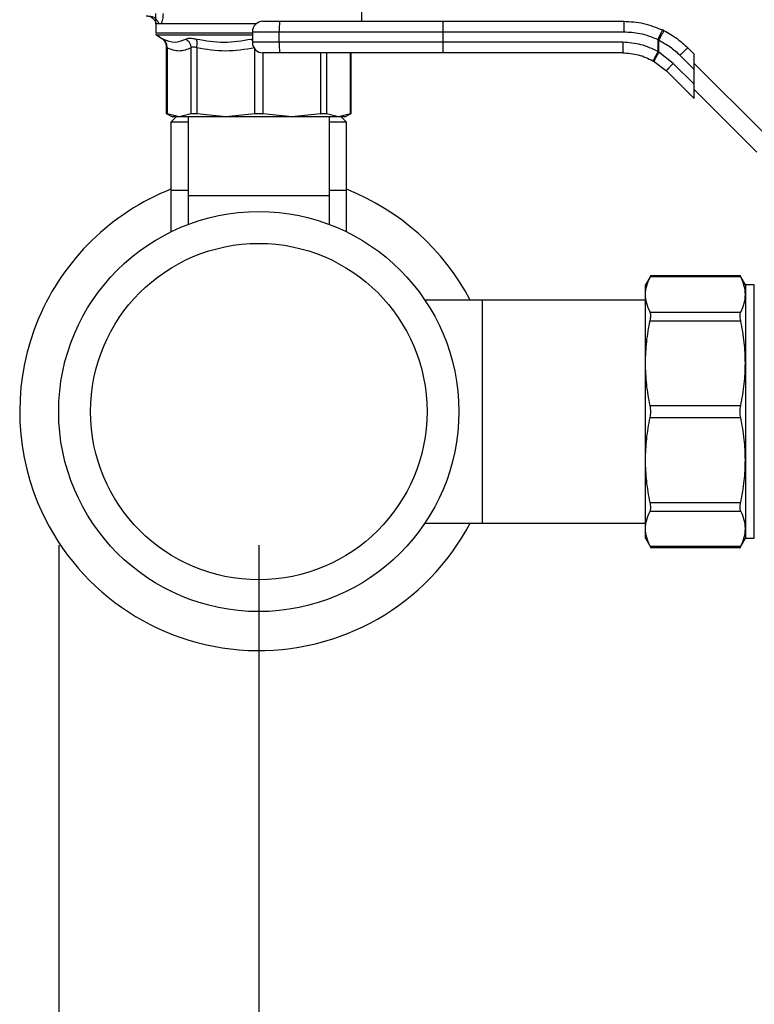
# Model space of a CAD drawing. Extents: x 0.4 to 10.6, y 0.4 to 8.1.
# Drawn here: x 3 to 3.2, y 2.7 to 3 of the extents above; entities that cross this region are included whole.
import ezdxf

# ---------------------------------------------------------------- set-up
doc = ezdxf.new("R2010")
doc.units = 0
doc.linetypes.add('SLD-SOLID', pattern=[0])
doc.layers.get('0').update_dxf_attribs({"linetype": 'CONTINUOUS'})
doc.styles.add('SLDTEXTSTYLE0', font='TXT', dxfattribs={"width": 0.75})
doc.dimstyles.new('SLDDIMSTYLE1', dxfattribs={"dimtxt": 0.125, "dimasz": 0.13, "dimexe": 0, "dimexo": 0.0625, "dimgap": 0.03125, "dimtad": 0, "dimtih": 1, "dimtoh": 1, "dimdec": 1, "dimlfac": 20, "dimrnd": 1e-09, "dimzin": 4, "dimtxsty": 'SLDTEXTSTYLE0', "dimsah": 1, "dimcen": 0.09, "dimazin": 3, "dimtfac": 1, "dimtdec": 1, "dimtofl": 0, "dimtmove": 0, "dimatfit": 3, "dimtolj": 1, "dimtzin": 12})
doc.dimstyles.new('SLDDIMSTYLE2', dxfattribs={"dimtxt": 0.125, "dimasz": 0.13, "dimexe": 0, "dimexo": 0.0625, "dimgap": 0.03125, "dimtad": 0, "dimtih": 1, "dimtoh": 1, "dimdec": 1, "dimlfac": 20, "dimrnd": 1e-09, "dimzin": 12, "dimtxsty": 'SLDTEXTSTYLE0', "dimsah": 1, "dimcen": 0.09, "dimazin": 3, "dimtfac": 1, "dimtdec": 1, "dimtofl": 0, "dimtmove": 0, "dimatfit": 3, "dimtolj": 1, "dimtzin": 12})

# ---------------------------------------------------------------- blocks, each defined once
blk = doc.blocks.new('_D_11')
at = {"color": 7, "linetype": 'SLD-SOLID'}
for p, q in [((2.977339784395885, 2.834421417821785), (2.977339784395886, 1.530419686829899)), ((4.32537128045849, 2.834421417821786), (4.325371280458491, 1.5304196868299)), ((2.977339784395886, 1.655419686829899), (3.489723582946593, 1.655419686829899)), ((4.325371280458491, 1.6554196868299), (3.812987481907781, 1.655419686829899))]:
    blk.add_line(p, q, dxfattribs=at)
for points in [[(2.977339784395886, 1.655419686829899), (3.107339784395886, 1.635419686829899), (3.107339784395886, 1.675419686829899)], [(4.325371280458491, 1.6554196868299), (4.195371280458491, 1.6754196868299), (4.195371280458491, 1.6354196868299)]]:
    blk.add_solid(points, dxfattribs=at)
at = {"color": 7, "linetype": 'SLD-SOLID', "insert": (3.489723582946593, 1.717334415068071), "char_height": 0.125, "attachment_point": 1, "style": 'SLDTEXTSTYLE0'}
blk.add_mtext('27.0', dxfattribs=at)
blk = doc.blocks.new('_D_12')
at = {"color": 7, "linetype": 'SLD-SOLID'}
for p, q in [((3.052241359199035, 2.834421417821785), (3.052241359199035, 1.892208279613377)), ((4.25046970565534, 2.834421417821786), (4.250469705655341, 1.892208279613377)), ((3.052241359199035, 2.017208279613377), (3.489723582946593, 2.017208279613377)), ((4.250469705655341, 2.017208279613377), (3.812987481907781, 2.017208279613377))]:
    blk.add_line(p, q, dxfattribs=at)
for points in [[(3.052241359199035, 2.017208279613377), (3.182241359199035, 1.997208279613377), (3.182241359199035, 2.037208279613377)], [(4.250469705655341, 2.017208279613377), (4.120469705655341, 2.037208279613377), (4.120469705655341, 1.997208279613377)]]:
    blk.add_solid(points, dxfattribs=at)
at = {"color": 7, "linetype": 'SLD-SOLID', "insert": (3.489723582946593, 2.079123007851548), "char_height": 0.125, "attachment_point": 1, "style": 'SLDTEXTSTYLE0'}
blk.add_mtext('24.0', dxfattribs=at)
blk = doc.blocks.new('_D_13')
at = {"color": 7, "linetype": 'SLD-SOLID'}
for p, q in [((3.052241359199035, 2.834421417821785), (3.052241359199035, 2.298211176136974)), ((3.708442146600416, 2.521597064967454), (3.708442146600416, 2.298211176136974)), ((3.052241359199035, 2.423211176136973), (3.708442146600416, 2.423211176136973)), ((3.708442146600416, 2.423211176136973), (3.892694246703186, 2.423211176136973))]:
    blk.add_line(p, q, dxfattribs=at)
for points in [[(3.052241359199035, 2.423211176136973), (3.182241359199035, 2.403211176136973), (3.182241359199035, 2.443211176136973)], [(3.708442146600416, 2.423211176136973), (3.578442146600416, 2.443211176136973), (3.578442146600416, 2.403211176136973)]]:
    blk.add_solid(points, dxfattribs=at)
at = {"color": 7, "linetype": 'SLD-SOLID', "insert": (3.892694246703186, 2.485125904375145), "char_height": 0.125, "attachment_point": 1, "style": 'SLDTEXTSTYLE0'}
blk.add_mtext('13.1', dxfattribs=at)

msp = doc.modelspace()

# ---------------------------------------------------------------- linework, layer by layer
at = {"color": 7, "linetype": 'SLD-SOLID'}
for p, q in [((3.090824038710835, 3.030582828714827), (3.090824038710835, 3.035450609815138)), ((3.01365866879844, 3.029598589418177), (3.01365866879844, 3.026193644752389)), ((3.014809519503714, 3.029598589418177), (3.013908761909343, 3.029598589418177)), ((3.015740959410307, 3.029598589418177), (3.014809519503714, 3.029598589418177)), ((3.015498492877968, 3.029598589418177), (3.015051986036053, 3.029598589418177)), ((3.051212058978472, 3.029598589418177), (3.015740959410307, 3.029598589418177)), ((3.060031082433694, 3.030582828714827), (3.121224108859963, 3.030582828714827)), ((3.121287526794021, 3.030582828714827), (3.121224108859963, 3.030582828714827)), ((3.121287526794021, 3.030582828714827), (3.188899844397425, 3.030582828714827)), ((3.203978704871809, 3.02705128284488), (3.203408412793205, 3.0273273063229)), ((3.01365866879844, 3.026196138056919), (3.013659020794373, 3.026196138056919)), ((3.014107052952001, 3.025370531594395), (3.015828841061758, 3.024252973837851)), ((3.015750404634529, 3.024306007891864), (3.016175439724487, 3.024000123425468)), ((3.01575087396244, 3.024305743894913), (3.016171685101194, 3.024003203389888)), ((3.015828841061758, 3.024252973837851), (3.015883107101538, 3.024224608832192)), ((3.015883224433516, 3.024224550166204), (3.015828841061758, 3.024252973837851)), ((3.049879167709479, 3.026645812862237), (3.059918619732872, 3.026645812862237)), ((3.049879167709479, 3.026645812862237), (3.049879167709479, 3.022708826342641)), ((3.059918619732872, 3.026645812862237), (3.121111646159142, 3.026645812862237)), ((3.059918619732872, 3.022708826342641), (3.059918619732872, 3.026645812862237)), ((3.121301958627303, 3.026645812862237), (3.121111646159142, 3.026645812862237)), ((3.121111646159142, 3.026645812862237), (3.121111646159142, 3.022708826342641)), ((3.121301958627303, 3.022708826342641), (3.121301958627303, 3.026645812862237)), ((3.121301958627303, 3.026645812862237), (3.188914393562685, 3.026645812862237)), ((3.201740714725262, 3.019252900932453), (3.201740714725262, 3.023767747443228)), ((3.201740714725262, 3.023767747443228), (3.2020431965643, 3.023523726262181)), ((3.2020431965643, 3.018963178946013), (3.2020431965643, 3.023523726262181)), ((3.017622377676003, 3.020953070625281), (3.017622377676003, 2.995940268908634)), ((3.017922043547571, 3.020639090252409), (3.017922043547571, 2.995950535456701)), ((3.02690861706724, 2.995950535456701), (3.026908558401251, 3.020639060919415)), ((3.029039365785982, 3.020639060919415), (3.029039307119993, 2.995950535456701)), ((3.059918619732872, 3.022708826342641), (3.049879167709479, 3.022708826342641)), ((3.121111646159142, 3.022708826342641), (3.059918619732872, 3.022708826342641)), ((3.121301958627303, 3.022708826342641), (3.121111646159142, 3.022708826342641)), ((3.188506723605456, 3.022708826342641), (3.121301958627303, 3.022708826342641)), ((3.212911012351697, 3.020637154274774), (3.215233481522335, 3.018314655771142)), ((3.017612111127936, 3.018305298545904), (3.017622377676003, 3.018299373281019)), ((3.121224108859963, 3.018771810490051), (3.060031082433694, 3.018771810490051)), ((3.086860329833272, 2.995940268908634), (3.086860329833272, 3.018771810490051)), ((3.086860329833272, 3.018299373281019), (3.086870596381338, 3.018305298545904)), ((3.121224108859963, 3.018771810490051), (3.121287526794021, 3.018771810490051)), ((3.188492291772175, 3.018771810490051), (3.121287526794021, 3.018771810490051)), ((3.2020431965643, 3.018963178946013), (3.201740714725262, 3.019252900932453)), ((3.207444222171191, 3.014781085924575), (3.2020431965643, 3.018963178946013)), ((3.209939932007205, 3.017853159769049), (3.215233481522335, 3.012559624920416)), ((3.215233481522335, 3.012559624920416), (3.215233481522335, 3.018314655771142)), ((3.199801334462482, 3.0158185646062), (3.200232177485347, 3.015570964799827)), ((3.200232177485347, 3.015570964799827), (3.204847665500168, 3.011997164751337)), ((3.215233481522335, 3.006991855906425), (3.207444222171191, 3.014781085924575)), ((3.215233481522335, 3.014834794637461), (3.241554974787532, 2.988513301372264)), ((3.215233481522335, 3.006991855906425), (3.215233481522335, 3.012559624920416)), ((3.204847665500168, 3.011997164751337), (3.215233481522335, 3.00161134872917)), ((3.215233481522335, 3.00161134872917), (3.215233481522335, 3.006991855906425)), ((3.23870113842196, 2.981623538296728), (3.215233481522335, 3.00509120986285)), ((3.017612111127936, 2.996110400276596), (3.019963678629094, 2.994752737293768)), ((3.022415330307405, 2.994756066588641), (3.017922043547571, 2.995950535456701)), ((3.021335876110685, 2.994756066588641), (3.019367338851396, 2.992787558662346)), ((3.02690861706724, 2.995950535456701), (3.022415330307405, 2.994756066588641)), ((3.025764982278607, 2.994756066588641), (3.025764982278607, 2.965228506360202)), ((3.03988700047318, 2.994756066588641), (3.029039307119993, 2.995950535456701)), ((3.050734752492357, 2.995950535456701), (3.03988700047318, 2.994756066588641)), ((3.064595707036094, 2.994756066588641), (3.053748013682906, 2.995950535456701)), ((3.075443400389281, 2.995950535456701), (3.064595707036094, 2.994756066588641)), ((3.082067377201869, 2.994756066588641), (3.077574149108024, 2.995950535456701)), ((3.078717725230668, 2.965228506360202), (3.078717725230668, 2.994756066588641)), ((3.086560663961704, 2.995950535456701), (3.082067377201869, 2.994756066588641)), ((3.085115368657878, 2.992787558662346), (3.083146890064578, 2.994756066588641)), ((3.084519087546169, 2.994752737293768), (3.086870596381338, 2.996110400276596)), ((3.019367338851396, 2.992787558662346), (3.019367338851396, 2.967197014286498)), ((3.025764982278607, 2.992787558662346), (3.019367338851396, 2.992787558662346)), ((3.085115368657878, 2.992787558662346), (3.078717725230668, 2.992787558662346)), ((3.085115368657878, 2.967197014286498), (3.085115368657878, 2.992787558662346)), ((3.019367338851396, 2.967197014286498), (3.019367338851396, 2.951723317039969)), ((3.025764982278607, 2.967197014286498), (3.019367338851396, 2.967197014286498)), ((3.025764982278607, 2.965228506360202), (3.025764982278607, 2.954487438441936)), ((3.078717725230668, 2.965228506360202), (3.025764982278607, 2.965228506360202)), ((3.085115368657878, 2.967197014286498), (3.078717725230668, 2.967197014286498)), ((3.078717725230668, 2.954487438441936), (3.078717725230668, 2.965228506360202)), ((3.085115368657878, 2.951723317039969), (3.085115368657878, 2.967197014286498)), ((3.199004357002567, 2.93529097353447), (3.197024849203343, 2.931862357142139)), ((3.232687610557414, 2.935284564275177), (3.198763826447863, 2.935284564275177)), ((3.234426411803967, 2.931862357142139), (3.232446728006777, 2.935291266864415)), ((3.197024849203343, 2.928251142859195), (3.197024849203343, 2.931862357142139)), ((3.232680893301679, 2.934835021468334), (3.198770338372636, 2.934835021468334)), ((3.237769698515367, 2.931862357142139), (3.234426411803967, 2.931862357142139)), ((3.234426411803967, 2.931862357142139), (3.234426411803967, 2.928251142859195)), ((3.197024849203343, 2.902576280790726), (3.197024849203343, 2.928251142859195)), ((3.234426411803967, 2.928251142859195), (3.234426411803967, 2.902576280790726)), ((3.136001191487177, 2.92615370175568), (3.114441792543194, 2.92615370175568)), ((3.197024849203343, 2.92615370175568), (3.136001191487177, 2.92615370175568)), ((3.136001191487177, 2.842689137278784), (3.136001191487177, 2.92615370175568)), ((3.198770338372636, 2.921667249583558), (3.232680893301679, 2.921667249583558)), ((3.198770338372636, 2.918471199837931), (3.232680893301679, 2.918471199837931)), ((3.197024849203343, 2.866266558243739), (3.197024849203343, 2.902576280790726)), ((3.234426411803967, 2.902576280790726), (3.234426411803967, 2.86626655091049)), ((3.198770338372636, 2.88668136174352), (3.232680893301679, 2.88668136174352)), ((3.198770338372636, 2.882161477290944), (3.232680893301679, 2.882161477290944)), ((3.197024849203343, 2.840591703508519), (3.197024849203343, 2.866266558243739)), ((3.234426411803967, 2.86626655091049), (3.234426411803967, 2.840591696175269)), ((3.198770338372636, 2.850371631863285), (3.232680893301679, 2.850371631863285)), ((3.198770338372636, 2.847175589450906), (3.232680893301679, 2.847175589450906)), ((3.114441792543194, 2.842689137278784), (3.136001191487177, 2.842689137278784)), ((3.136001191487177, 2.842689137278784), (3.197024849203343, 2.842689137278784)), ((3.197024849203343, 2.836980474559077), (3.197024849203343, 2.840591703508519)), ((3.234426411803967, 2.840591696175269), (3.234426411803967, 2.836980474559077)), ((3.197024849203343, 2.836980474559077), (3.199004357002567, 2.833551865499994)), ((3.232446728006777, 2.833551572170049), (3.234426411803967, 2.836980474559077)), ((3.234426411803967, 2.836980474559077), (3.237769698515367, 2.836980474559077)), ((3.198763943779841, 2.833558274759288), (3.232687610557414, 2.833558274759288)), ((3.198770338372636, 2.834007810232882), (3.232680893301679, 2.834007810232882))]:
    msp.add_line(p, q, dxfattribs=at)
at = {"color": 8, "linetype": 'SLD-SOLID'}
for p, q in [((3.049879167709479, 3.025370531594395), (3.014107052952001, 3.025370531594395)), ((3.049397754604137, 3.02394142810352), (3.049879167709479, 3.024022152504319)), ((3.050734752492357, 2.995950535456701), (3.050734693826368, 3.020258406650099)), ((3.053748072348895, 3.018771810490051), (3.053748013682906, 2.995950535456701)), ((3.075443400389281, 2.995950535456701), (3.075443341723292, 3.018771810490051)), ((3.077574149108024, 3.018771810490051), (3.077574090442035, 2.995950535456701)), ((3.086560663961704, 2.995950535456701), (3.086560663961704, 3.018771810490051)), ((3.237769698515367, 2.836981303216171), (3.237769698515367, 2.931862357142139))]:
    msp.add_line(p, q, dxfattribs=at)
at = {"color": 7, "linetype": 'SLD-SOLID'}
for radius in [0.07490157480315031, 0.06299212598425227]:
    msp.add_circle((3.052241359199034, 2.884421417821785), radius, dxfattribs=at)
for centre, radius, start, end in [((3.053816162348445, 3.026645827270602), 0.003937007874016185, 89.99999921664637, 179.9999997522905), ((3.094473744459073, 3.02762884374966), 0.03456910462492394, 175.0980064294847, 181.6295219478078), ((3.155657784876251, 3.027629100439221), 0.0345601295530094, 175.0971574105198, 181.630370966786), ((2.852256191428915, 3.02762811202939), 0.2690475604034039, 359.7908112548876, 0.6292426463718379), ((3.014642934002184, 3.026196126955841), 0.000984251968505029, 201.3700578025527, 237.0131650052402), ((3.053816162348445, 3.022708819396587), 0.003937007874016185, 179.9999997235436, 270.0000015756269), ((3.094474346902936, 3.021725812664309), 0.0345697063358037, 178.3705349567175, 184.9019366659919), ((3.155658386077432, 3.021725555939252), 0.0345607300222109, 178.3696858498612, 184.9027857728362), ((2.852251494735947, 3.021726544392052), 0.269052257002212, 359.3707646716242, 0.2091814271184462), ((3.052241359199034, 2.884421417821785), 0.08950000000039388, 111.5496555814523, 202.5226735859355), ((3.052241359199034, 2.884421417821785), 0.08950000000039429, 27.79325465978176, 68.45034441854747), ((3.052241359199034, 2.884421417821785), 0.0895000000003941, 202.5226735859355, 332.2067453402193)]:
    msp.add_arc(centre, radius, start, end, dxfattribs=at)
for points, knots in [([(3.013908761909343, 3.029598589418177), (3.013761914086386, 3.030007333367839), (3.013468216983434, 3.030824825322758), (3.012559976751259, 3.031777246822727), (3.011419674468828, 3.032427136632788), (3.01056237100107, 3.03250993686918), (3.010133722852249, 3.032551336641122)], [0, 0, 0, 0, 0.2499953921141766, 0.4999932647056183, 0.7499987232727818, 1, 1, 1, 1]), ([(3.011123183421916, 3.032551336641122), (3.01154176751862, 3.032509925922718), (3.012378917295458, 3.032427106307868), (3.013492400212762, 3.031777236135333), (3.014379284920961, 3.030824812150747), (3.01466610755706, 3.030007331523434), (3.014809519503714, 3.029598589418177)], [0, 0, 0, 0, 0.2500052447387355, 0.4999994899209578, 0.7499986491532649, 1, 1, 1, 1]), ([(3.013751771722907, 3.029598589418177), (3.013735260461992, 3.029847009937416), (3.013701830599355, 3.030349979630484), (3.013681157880047, 3.031322830054113), (3.013670302495114, 3.032395588243231), (3.013669431457602, 3.033154480704566), (3.013668994012495, 3.033535605270767)], [0, 0, 0, 0, 0.2423235488404146, 0.4906253370580003, 0.74418615635458, 1, 1, 1, 1]), ([(3.016402535767721, 3.033535605270767), (3.01639421021194, 3.033168707787915), (3.016377559109583, 3.032434913227819), (3.01623774051957, 3.031370509852463), (3.016028725127618, 3.030376240674606), (3.015836665777941, 3.029857243615799), (3.015740959410307, 3.029598618751172)], [0, 0, 0, 0, 0.2429397048030812, 0.4858791410332881, 0.7438050268372035, 1, 1, 1, 1]), ([(3.051299823297944, 3.029598589418177), (3.049091452367997, 3.029598589418177), (3.04435896851566, 3.029598589418177), (3.037380959373196, 3.029598589418177), (3.030672077064621, 3.029598589418177), (3.024766578159069, 3.029598589418177), (3.020017202530524, 3.029598589418177), (3.017012856827197, 3.029598589418177), (3.016112687928578, 3.029598589418177), (3.015894898965318, 3.029598589418177)], [0, 0, 0, 0, 0.1412498344089596, 0.3026948740453575, 0.4641397724954986, 0.62558471957313, 0.7870296666507615, 0.9484734607289229, 1, 1, 1, 1]), ([(3.053816183562069, 3.030582828714827), (3.053899180596602, 3.030582828714827), (3.054027178628226, 3.030582828714827), (3.054796587889102, 3.030582828714827), (3.055594563420588, 3.030582828714827), (3.056579191128635, 3.030582828714827), (3.058026414170076, 3.030582828714827), (3.059242641757179, 3.030582828714827), (3.060031082433694, 3.030582828714827)], [0, 0, 0, 0, 0.2398318869405732, 0.3698687503961507, 0.4999989751439519, 0.6300345165955551, 0.7601634438196172, 1, 1, 1, 1]), ([(3.188899844397425, 3.030582828714827), (3.188901675301276, 3.030530231241127), (3.188904491805613, 3.030449319830789), (3.188907819809177, 3.029958409445527), (3.188910200720055, 3.029450302147159), (3.188912046766086, 3.028819535674478), (3.188913864014333, 3.027902970753472), (3.188914184942771, 3.027141080519463), (3.188914393562685, 3.026645812862237)], [0, 0, 0, 0, 0.23945600256078, 0.3683584308957035, 0.4999941108714429, 0.631630286085258, 0.7605408271957822, 0.9999999999999999, 0.9999999999999999, 0.9999999999999999, 0.9999999999999999]), ([(3.188899844397425, 3.030582828714827), (3.191408136515689, 3.030442199744086), (3.196424713886655, 3.030160942187527), (3.201080515281626, 3.028271850749321), (3.203408412793205, 3.0273273063229)], [0, 0, 0, 0, 0.5000006842873844, 1, 1, 1, 1]), ([(3.201740714725262, 3.023767747443228), (3.201951876971532, 3.024215008020197), (3.20227670636283, 3.024903025805266), (3.202666138753843, 3.025731007683797), (3.202933689743485, 3.026301009796028), (3.203148538380424, 3.026760539185745), (3.203355169349125, 3.027204975680919), (3.203387436004911, 3.027279110643169), (3.203408412793205, 3.0273273063229)], [0, 0, 0, 0, 0.2394198295612495, 0.3682978319985188, 0.4999141146182224, 0.6315494659327807, 0.7604676201674421, 1, 1, 1, 1]), ([(3.015828841061758, 3.024252973837851), (3.016086886054324, 3.024058197583269), (3.016610648979179, 3.023662853423409), (3.017179090028808, 3.022844292009596), (3.017553756514364, 3.02192305683499), (3.017599758874943, 3.021271144176938), (3.017622377676003, 3.020950606653745)], [0, 0, 0, 0, 0.2468349957990572, 0.5010096032886027, 0.754652492349739, 1, 1, 1, 1]), ([(3.016421484882152, 3.02394142810352), (3.017883176087263, 3.023339220987357), (3.020806553112195, 3.022134808973733), (3.023536934656051, 3.023339222466494), (3.024902122913098, 3.02394142810352)], [0, 0, 0, 0, 0.500000921073216, 1, 1, 1, 1]), ([(3.017922043547571, 3.020639090252409), (3.017924620668462, 3.020963947644553), (3.017929862066976, 3.021624648917041), (3.017631851805384, 3.022553409639301), (3.017136940951484, 3.023369476595698), (3.016657308992915, 3.02375290505995), (3.016421484882152, 3.02394142810352)], [0, 0, 0, 0, 0.2458415305731953, 0.4999972788298103, 0.7541600491955813, 1, 1, 1, 1]), ([(3.024902122913098, 3.02394142810352), (3.025106579999908, 3.024030275132592), (3.025512660927275, 3.024206738000775), (3.026461938095157, 3.024275721909774), (3.027600010349394, 3.024207036977797), (3.028480298977777, 3.024030389080174), (3.028923617789779, 3.02394142810352)], [0, 0, 0, 0, 0.2516338882804025, 0.4997807818946282, 0.748086499857569, 1, 1, 1, 1]), ([(3.024902122913098, 3.02394142810352), (3.025166842605895, 3.023752910519442), (3.025705225368837, 3.023369506411091), (3.026325140751301, 3.022553383508974), (3.026765341830535, 3.02162462880385), (3.026861352126553, 3.020963918497375), (3.026908558401251, 3.020639060919415)], [0, 0, 0, 0, 0.2458469068984893, 0.4999995867262918, 0.7541601490949107, 1, 1, 1, 1]), ([(3.028923617789779, 3.02394142810352), (3.032355963372153, 3.023339221492358), (3.039220650526049, 3.022134808973739), (3.046005387899487, 3.023339221961495), (3.049397754604137, 3.02394142810352)], [0, 0, 0, 0, 0.5000002921364731, 1, 1, 1, 1]), ([(3.029039365785982, 3.020639060919415), (3.029090170927593, 3.020963918247319), (3.029193501250727, 3.021624631151567), (3.029212452826761, 3.022553407322593), (3.029132395883181, 3.023369468701728), (3.028992433491768, 3.023752903593586), (3.028923617789779, 3.02394142810352)], [0, 0, 0, 0, 0.2458385695031071, 0.5000001578542542, 0.7541636736530087, 1, 1, 1, 1]), ([(3.188914393562685, 3.026645812862237), (3.19095090909066, 3.026540951947723), (3.19538351349214, 3.026312715558247), (3.199510065532522, 3.024660739636355), (3.201740714725262, 3.023767747443228)], [0, 0, 0, 0, 0.4594399462526125, 0.9999999999999999, 0.9999999999999999, 0.9999999999999999, 0.9999999999999999]), ([(3.203978704871809, 3.02705128284488), (3.203935493669261, 3.027012286034966), (3.203868997182903, 3.026952274957155), (3.203609294670736, 3.026517294213684), (3.203353138638802, 3.026061429332895), (3.203046674037032, 3.025491666845574), (3.202612780313223, 3.024662552709615), (3.20226744788099, 3.023972094620306), (3.2020431965643, 3.023523726262181)], [0, 0, 0, 0, 0.239662459209489, 0.3688097185355815, 0.5006906788760014, 0.6324662269801603, 0.7613316189412527, 1, 1, 1, 1]), ([(3.202043196564299, 3.023523726262181), (3.203474472274157, 3.022739671006331), (3.206337344523445, 3.021171384743648), (3.208738979799031, 3.018959317392819), (3.209939932007205, 3.017853159769049)], [0, 0, 0, 0, 0.4999439671869005, 1, 1, 1, 1]), ([(3.203978704871809, 3.02705128284488), (3.205658137455569, 3.026127981293198), (3.208894457764764, 3.02434874966931), (3.211606390376236, 3.021842722084429), (3.212911012351697, 3.020637154274774)], [0, 0, 0, 0, 0.5189327456213222, 0.9999999999999999, 0.9999999999999999, 0.9999999999999999, 0.9999999999999999]), ([(3.017922043547571, 3.020639090252409), (3.01783477307786, 3.020729935747956), (3.017664074306643, 3.020907627176818), (3.017636066414616, 3.020936496764858), (3.017622377676003, 3.020950606653745)], [0, 0, 0, 0, 0.5112542350999659, 1, 1, 1, 1]), ([(3.026908558401251, 3.020639060919415), (3.025413511893081, 3.020037562392924), (3.022418110025276, 3.018832429442285), (3.019422502112355, 3.020036158845667), (3.017922043547571, 3.020639090252409)], [0, 0, 0, 0, 0.4991138331849524, 1, 1, 1, 1]), ([(3.029039365785982, 3.020639060919415), (3.028808163633407, 3.020727689749671), (3.028355654785228, 3.020901154094392), (3.027745599111639, 3.020974643288534), (3.027236201633398, 3.020901365789388), (3.027019410368569, 3.020727806872393), (3.026908558401251, 3.020639060919415)], [0, 0, 0, 0, 0.2554833096939422, 0.5000319283834768, 0.7443511186743245, 1, 1, 1, 1]), ([(3.050734693826368, 3.020639060919415), (3.047123632230456, 3.020037366537785), (3.039892010152661, 3.018832395019379), (3.032660080338272, 3.020036311829482), (3.029039365785982, 3.020639060919415)], [0, 0, 0, 0, 0.4993432396029906, 1, 1, 1, 1]), ([(3.188506723605456, 3.022708826342641), (3.18850649733421, 3.022192938129145), (3.18850604479881, 3.021161177876958), (3.188502751028449, 3.019859730511573), (3.188497948788186, 3.01894936474065), (3.188494177457534, 3.018830995659458), (3.188492291772175, 3.018771810490051)], [0, 0, 0, 0, 0.2500015713402902, 0.4999953043018688, 0.7499949959796227, 1, 1, 1, 1]), ([(3.201740714725262, 3.019252900932453), (3.19964591277124, 3.020253769418249), (3.195456462584181, 3.022255432944), (3.190823246597092, 3.022557698906716), (3.188506723605456, 3.022708826342641)], [0, 0, 0, 0, 0.5000183462005935, 1, 1, 1, 1]), ([(3.212911012351697, 3.020637154274774), (3.21289395048474, 3.020632597124608), (3.212859829539196, 3.020623483569039), (3.212669098798794, 3.020468873203039), (3.212384521595335, 3.020217393361733), (3.212007460222913, 3.01986911141497), (3.211555389685731, 3.019440413428706), (3.21104607475746, 3.018948050504052), (3.21049947133829, 3.018411816178411), (3.210126445802461, 3.018039379255984), (3.209939932007205, 3.017853159769049)], [0, 0, 0, 0, 0.1250062703663364, 0.2499921113199405, 0.3749938605877736, 0.5000027905714267, 0.6249976498691608, 0.7499983972726665, 0.8749985101117861, 0.9999999999999999, 0.9999999999999999, 0.9999999999999999, 0.9999999999999999]), ([(3.060031082433694, 3.018771810490051), (3.059242643219395, 3.018771810490051), (3.058026752874552, 3.018771810490051), (3.056579463414109, 3.018771810490051), (3.0555950171952, 3.018771810490051), (3.054796843162101, 3.018771810490051), (3.054027184352495, 3.018771810490051), (3.053899169032975, 3.018771810490051), (3.053816183562069, 3.018771810490051)], [0, 0, 0, 0, 0.2398366980998415, 0.3698638021421355, 0.5000017512806222, 0.6300295284191426, 0.760167971142731, 1, 1, 1, 1]), ([(3.188492291772175, 3.018771810490051), (3.190471938668631, 3.018642670754896), (3.194431242413367, 3.018384390635393), (3.198011300779917, 3.016673841382435), (3.199801334462482, 3.0158185646062)], [0, 0, 0, 0, 0.4999987432360273, 1, 1, 1, 1]), ([(3.201740714725262, 3.019252900932453), (3.201498140205402, 3.018820423996226), (3.201124967918574, 3.018155109241052), (3.200674480437221, 3.01735480034221), (3.200364172129828, 3.016804307962923), (3.200113376182192, 3.016361021507189), (3.199870303225091, 3.015933310819549), (3.199828504074612, 3.015863767825631), (3.199801334462482, 3.0158185646062)], [0, 0, 0, 0, 0.2394364853037014, 0.3683447907977265, 0.5000077469640114, 0.6316534223495648, 0.7605732764971632, 1, 1, 1, 1]), ([(3.2020431965643, 3.018963178946013), (3.201798264740595, 3.018542331873443), (3.201421788792064, 3.017895462885836), (3.200985733519608, 3.017114934167828), (3.200692461128344, 3.016575964123813), (3.200464202232951, 3.016138116399048), (3.200254253057223, 3.015708430118153), (3.200240878657465, 3.015625147287226), (3.200232177485347, 3.015570964799827)], [0, 0, 0, 0, 0.2397920154058834, 0.3685757329728306, 0.4999958037738697, 0.6314352812670005, 0.7602176462226855, 1, 1, 1, 1]), ([(3.207444222171191, 3.014781085924575), (3.20709054609824, 3.014423918393265), (3.206383194457619, 3.013709583840912), (3.205518886078587, 3.012801551631234), (3.204931724894825, 3.012153357903693), (3.204875684610988, 3.012049227858181), (3.204847665500168, 3.011997164751337)], [0, 0, 0, 0, 0.2499973071066212, 0.499994257054669, 0.7500063282472859, 1, 1, 1, 1]), ([(3.017622377676003, 2.996103081694474), (3.017635452426941, 2.996096606377098), (3.017661727934975, 2.996083593337342), (3.017834994705467, 2.995995029654828), (3.017922043547571, 2.995950535456701)], [0, 0, 0, 0, 0.4976022127249052, 0.9999999999999999, 0.9999999999999999, 0.9999999999999999, 0.9999999999999999]), ([(3.022415330307405, 2.994756066588641), (3.021701555883487, 2.994756066588641), (3.020274005001193, 2.994756066588641), (3.020063248897975, 2.994756066588641), (3.019957870696188, 2.994756066588641)], [0, 0, 0, 0, 0.4999992874314704, 1, 1, 1, 1]), ([(3.03988700047318, 2.994756066588641), (3.03797975375721, 2.994756066588641), (3.034165251184829, 2.994756066588641), (3.029285760866153, 2.994756066588641), (3.025172637047673, 2.994756066588641), (3.02333443444713, 2.994756066588641), (3.022415330307405, 2.994756066588641)], [0, 0, 0, 0, 0.2499996109527974, 0.5000004200237017, 0.7499994376672923, 0.9999999999999999, 0.9999999999999999, 0.9999999999999999, 0.9999999999999999]), ([(3.02690861706724, 2.995950535456701), (3.027020285730093, 2.995994091793018), (3.02724255229669, 2.996080786816306), (3.027746190857738, 2.996114175300285), (3.028345248984756, 2.996080787606749), (3.028807214389116, 2.995994091717585), (3.029039307119993, 2.995950535456701)], [0, 0, 0, 0, 0.2511984877257317, 0.4999883044602074, 0.7487927044034742, 0.9999999999999999, 0.9999999999999999, 0.9999999999999999, 0.9999999999999999]), ([(3.052241353754638, 2.994756066588641), (3.050121783647428, 2.994756066588641), (3.045882655177858, 2.994756066588641), (3.04188554834997, 2.994756066588641), (3.03988700047318, 2.994756066588641)], [0, 0, 0, 0, 0.5000013852904839, 1, 1, 1, 1]), ([(3.050734752492357, 2.995950535456701), (3.050978889729659, 2.995995410030597), (3.051462760045693, 2.996084349655264), (3.051983402136007, 2.996097817197481), (3.052241353754637, 2.996104489678209)], [0, 0, 0, 0, 0.5045509699866153, 1, 1, 1, 1]), ([(3.052241353754637, 2.996104489678209), (3.052499165557153, 2.996097846240919), (3.053019834770066, 2.996084429348322), (3.053503724315269, 2.99599545416217), (3.053748013682906, 2.995950535456701)], [0, 0, 0, 0, 0.4951546896206029, 0.9999999999999999, 0.9999999999999999, 0.9999999999999999, 0.9999999999999999]), ([(3.064595707036093, 2.994756066588641), (3.062597159159304, 2.994756066588641), (3.058600052331416, 2.994756066588641), (3.054360923861847, 2.994756066588641), (3.052241353754638, 2.994756066588641)], [0, 0, 0, 0, 0.4999986147095161, 1, 1, 1, 1]), ([(3.082067377201869, 2.994756066588641), (3.081148273062144, 2.994756066588641), (3.079310070461601, 2.994756066588641), (3.075196946643122, 2.994756066588641), (3.070317456324445, 2.994756066588641), (3.066502953752064, 2.994756066588641), (3.064595707036093, 2.994756066588641)], [0, 0, 0, 0, 0.2500005623327077, 0.4999995799762982, 0.7500003890472025, 0.9999999999999999, 0.9999999999999999, 0.9999999999999999, 0.9999999999999999]), ([(3.075443400389281, 2.995950535456701), (3.075675517331046, 2.995994091481915), (3.076137502372398, 2.996080781544072), (3.076736517763281, 2.996114176584074), (3.077240157411393, 2.996080786327327), (3.077462422514468, 2.995994091629502), (3.077574090442035, 2.995950535456701)], [0, 0, 0, 0, 0.2512232975640232, 0.5000126429002187, 0.7488019882364143, 1, 1, 1, 1]), ([(3.084524778147097, 2.994756066588641), (3.084419414804068, 2.994756066588641), (3.08420868346237, 2.994756066588641), (3.082781156468049, 2.994756066588641), (3.082067377201869, 2.994756066588641)], [0, 0, 0, 0, 0.4999889536102131, 1, 1, 1, 1]), ([(3.086560663961704, 2.995950535456701), (3.086647712803807, 2.995995029654829), (3.0868209795743, 2.996083593337342), (3.086847255082334, 2.996096606377098), (3.086860329833272, 2.996103081694474)], [0, 0, 0, 0, 0.5023977872750948, 0.9999999999999999, 0.9999999999999999, 0.9999999999999999, 0.9999999999999999]), ([(3.199000602379273, 2.935284564275177), (3.198990681883732, 2.935265123609339), (3.198970648882857, 2.935225866006315), (3.198837533830861, 2.934966132800411), (3.198770338372636, 2.934835021468334)], [0, 0, 0, 0, 0.4952076627233624, 1, 1, 1, 1]), ([(3.232680893301679, 2.934835021468334), (3.232613685598579, 2.934966132799073), (3.232480546530977, 2.93522586553091), (3.232460518150956, 2.935265123475943), (3.232450599962047, 2.935284564275177)], [0, 0, 0, 0, 0.504793253480203, 1, 1, 1, 1]), ([(3.197024849203343, 2.928251142859195), (3.197104191447679, 2.929351779050978), (3.197263575520662, 2.931562756073226), (3.198266616539748, 2.933741079232924), (3.198770338372636, 2.934835021468334)], [0, 0, 0, 0, 0.4978053506249538, 1, 1, 1, 1]), ([(3.234426411803967, 2.928251142859195), (3.234351534927854, 2.929320155414949), (3.234196674538441, 2.931531087671544), (3.233197140508056, 2.933709762393157), (3.232680893301679, 2.934835021468334)], [0, 0, 0, 0, 0.4835121259660957, 1, 1, 1, 1]), ([(3.198770338372636, 2.921667249583558), (3.198266733118028, 2.922760939894602), (3.1972637019782, 2.924939244090726), (3.197104245323519, 2.927150247494718), (3.197024849203343, 2.928251142859195)], [0, 0, 0, 0, 0.5020833697097736, 1, 1, 1, 1]), ([(3.232680893301679, 2.921667249583558), (3.233197110876643, 2.92279243083467), (3.234196658698727, 2.924971109987693), (3.234351525926673, 2.927182046801152), (3.234426411803967, 2.928251142859195)], [0, 0, 0, 0, 0.5164511027476372, 1, 1, 1, 1]), ([(3.198770338372636, 2.918471199837931), (3.198836055041035, 2.918819374589305), (3.198966828647502, 2.919512228762036), (3.199017426045286, 2.920409738144008), (3.198967098538926, 2.921166853951116), (3.19883613947754, 2.92149990582631), (3.198770338372636, 2.921667249583558)], [0, 0, 0, 0, 0.2510809845935241, 0.4996413645227308, 0.7485920354494626, 1, 1, 1, 1]), ([(3.232680893301679, 2.918471199837931), (3.232615188876836, 2.918820886624452), (3.232484980915099, 2.919513868928576), (3.23243357492788, 2.92041077012145), (3.232484959454214, 2.921165257966791), (3.232615173719207, 2.921498872961117), (3.232680893301679, 2.921667249583558)], [0, 0, 0, 0, 0.2523371151162144, 0.5000622333741618, 0.7476797086243643, 1, 1, 1, 1]), ([(3.197024849203343, 2.902576280790726), (3.197104266933846, 2.905234703044466), (3.197263729658128, 2.910572544508775), (3.198266820213982, 2.915831419283843), (3.198770338372636, 2.918471199837931)], [0, 0, 0, 0, 0.4980331977854483, 1, 1, 1, 1]), ([(3.234426411803967, 2.902576280790726), (3.234351523656901, 2.905157433399882), (3.234196658955721, 2.910495119578285), (3.233197096103028, 2.915754899357813), (3.232680893301679, 2.918471199837931)], [0, 0, 0, 0, 0.4835714432968302, 1, 1, 1, 1]), ([(3.198770338372636, 2.88668136174352), (3.198266674855998, 2.889322075491102), (3.197263643845086, 2.89458097889044), (3.197104219810729, 2.899918800859715), (3.197024849203343, 2.902576280790726)], [0, 0, 0, 0, 0.5021415202102768, 1, 1, 1, 1]), ([(3.232680893301679, 2.88668136174352), (3.233197110860008, 2.889397788041193), (3.23419665542951, 2.894657564874591), (3.234351525034802, 2.899995255335823), (3.234426411803967, 2.902576280790726)], [0, 0, 0, 0, 0.5164527666697111, 1, 1, 1, 1]), ([(3.198770338372636, 2.882161477290944), (3.198836055077696, 2.882525809930236), (3.198966830344931, 2.883250826472413), (3.199017426274828, 2.884420288667314), (3.198967095665472, 2.885590371754156), (3.198836139369966, 2.886316504978403), (3.198770338372636, 2.88668136174352)], [0, 0, 0, 0, 0.2510737790776225, 0.4996330921438104, 0.7485829799872842, 1, 1, 1, 1]), ([(3.232680893301679, 2.882161477290944), (3.232615189117058, 2.882527790379696), (3.232484979497108, 2.88325373330623), (3.232433573082771, 2.884421523559557), (3.232484970396171, 2.885589299350299), (3.232615174078294, 2.886315046778029), (3.232680893301679, 2.88668136174352)], [0, 0, 0, 0, 0.2523349922636504, 0.5000662230621181, 0.7476625927298279, 1, 1, 1, 1]), ([(3.197024849203343, 2.866266558243739), (3.19710426630724, 2.868924974571769), (3.197263727419926, 2.874262792306784), (3.198266820203185, 2.879521685808564), (3.198770338372636, 2.882161469957695)], [0, 0, 0, 0, 0.4980343016569768, 0.9999999999999999, 0.9999999999999999, 0.9999999999999999, 0.9999999999999999]), ([(3.234426411803967, 2.86626655091049), (3.234351522891714, 2.868847706472383), (3.234196656151026, 2.874185414512975), (3.233197096088768, 2.87944517781325), (3.232680893301679, 2.882161477290944)], [0, 0, 0, 0, 0.4835700158688741, 1, 1, 1, 1]), ([(3.198770338372636, 2.850371631863285), (3.198266674837762, 2.853012346338611), (3.197263640071649, 2.858271270685388), (3.197104218754666, 2.863609076445101), (3.197024849203343, 2.866266558243739)], [0, 0, 0, 0, 0.5021396584540366, 1, 1, 1, 1]), ([(3.232680893301679, 2.850371631863285), (3.233197110880184, 2.853088056427558), (3.23419665939472, 2.858347850458459), (3.234351526116547, 2.863685523234799), (3.234426411803967, 2.86626655091049)], [0, 0, 0, 0, 0.5164507485111031, 1, 1, 1, 1]), ([(3.198770338372636, 2.847175589450906), (3.198836054975589, 2.847342669570526), (3.19896683362897, 2.847675165653241), (3.199017427166957, 2.848431437477426), (3.19896708775646, 2.849329194586258), (3.198836139192935, 2.85002299937151), (3.198770338372636, 2.850371631863285)], [0, 0, 0, 0, 0.2510694782777028, 0.4996382466477753, 0.7485714013969862, 1, 1, 1, 1]), ([(3.232680893301679, 2.847175589450906), (3.232615188733917, 2.84734395378333), (3.232484972491864, 2.847677625724422), (3.232433574915728, 2.848432272947807), (3.232484967929521, 2.849329113400413), (3.232615173865461, 2.850021938891556), (3.232680893301679, 2.850371631863285)], [0, 0, 0, 0, 0.2523186731679556, 0.5000563969646777, 0.7476611838372085, 1, 1, 1, 1]), ([(3.197024849203343, 2.840591703508519), (3.197104278836715, 2.841692923606469), (3.197263755671655, 2.843903925827387), (3.198266849324514, 2.846082223117609), (3.198770338372636, 2.847175589450906)], [0, 0, 0, 0, 0.4980637683365243, 1, 1, 1, 1]), ([(3.234426411803967, 2.840591696175269), (3.234351513242076, 2.841660865892039), (3.234196629358106, 2.843871818334615), (3.233197081177904, 2.846050481561033), (3.232680893301679, 2.847175589450906)], [0, 0, 0, 0, 0.4835787944505579, 0.9999999999999999, 0.9999999999999999, 0.9999999999999999, 0.9999999999999999]), ([(3.198770338372636, 2.834007810232882), (3.198266762314336, 2.835101451845365), (3.19726374492161, 2.837279755481231), (3.197104261964681, 2.839490758961818), (3.197024849203343, 2.840591703508519)], [0, 0, 0, 0, 0.5020611426595023, 1, 1, 1, 1]), ([(3.232680893301679, 2.834007810232882), (3.233197125654611, 2.835133040949873), (3.234196659238032, 2.837311722476402), (3.234351528413866, 2.839522652401975), (3.234426411803967, 2.840591696175269)], [0, 0, 0, 0, 0.5164732446160728, 1, 1, 1, 1]), ([(3.198770338372636, 2.834007810232882), (3.198837474944979, 2.83387674962408), (3.198970528363028, 2.833617009494902), (3.198990639160392, 2.833577732986019), (3.199000602379273, 2.833558274759288)], [0, 0, 0, 0, 0.5045835975255892, 1, 1, 1, 1]), ([(3.232450570629052, 2.833558274759288), (3.232460550631296, 2.833577739986137), (3.232480691158721, 2.833617022535945), (3.232613761676208, 2.83387677160901), (3.232680893301679, 2.834007810232882)], [0, 0, 0, 0, 0.4955184158071575, 1, 1, 1, 1])]:
    msp.add_open_spline(points, degree=3, knots=knots, dxfattribs=at)
at = {"color": 8, "linetype": 'SLD-SOLID'}
for points, knots in [([(3.049879167709479, 3.026196138056919), (3.048177732302036, 3.026196138056919), (3.043956975091095, 3.026196138056919), (3.037475882897749, 3.026196138056919), (3.030757839551924, 3.026196138056919), (3.024869653821925, 3.026196138056919), (3.020021724678851, 3.026196138056919), (3.016437655236867, 3.026196138056919), (3.014119524522719, 3.026196138056919), (3.013812522117914, 3.026196138056919), (3.013659020794373, 3.026196138056919)], [0, 0, 0, 0, 0.08799008080817783, 0.2182773242157488, 0.3485644673065358, 0.4788512913752905, 0.609138701391855, 0.7394261652131648, 0.8697129797885376, 0.9999999999999999, 0.9999999999999999, 0.9999999999999999, 0.9999999999999999]), ([(3.015883107101538, 3.024224608832192), (3.015902904910577, 3.024214323120944), (3.015954273449582, 3.024187635220356), (3.016243641429253, 3.024035146537476), (3.016421484882152, 3.02394142810352)], [0, 0, 0, 0, 0.3854072827924755, 1, 1, 1, 1]), ([(3.049397754604137, 3.02394142810352), (3.049539158114975, 3.023764352669157), (3.049708289059966, 3.023552554989091), (3.049855099511197, 3.023237113226136), (3.049879167709479, 3.023185399503894)], [0, 0, 0, 0, 0.8360593671639395, 0.9999999999999999, 0.9999999999999999, 0.9999999999999999, 0.9999999999999999])]:
    msp.add_open_spline(points, degree=3, knots=knots, dxfattribs=at)

# ---------------------------------------------------------------- dimensions: what is measured, and where the dimension line sits
at = {"color": 7, "linetype": 'SLD-SOLID'}
for base, p1, p2, angle, picture, middle in [((2.977339784395886, 1.655419686829898), (4.32537128045849, 2.884421417821786), (2.977339784395885, 2.884421417821785), 1.887525441803657e-14, '_D_11', (3.651355532427188, 1.655419686829899)), ((3.052241359199035, 2.017208279613376), (4.25046970565534, 2.884421417821786), (3.052241359199035, 2.884421417821785), 4.24700976687101e-14, '_D_12', (3.651355532427188, 2.017208279613377))]:
    dim = msp.add_linear_dim(base=base, p1=p1, p2=p2, angle=angle, dimstyle='SLDDIMSTYLE1', dxfattribs=at)
    dim.commit()
    dim.dimension.update_dxf_attribs({"geometry": picture, "text_midpoint": middle, "dimtype": 160})
dim = msp.add_linear_dim(base=(3.052241359199035, 2.423211176136973), p1=(3.708442146600416, 2.571597064967454), p2=(3.052241359199035, 2.884421417821785), dimstyle='SLDDIMSTYLE2', dxfattribs=at)
dim.commit()
dim.dimension.update_dxf_attribs({"geometry": '_D_13', "text_midpoint": (4.05432619618378, 2.423211176136973), "dimtype": 160})

doc.saveas('drawing.dxf')
